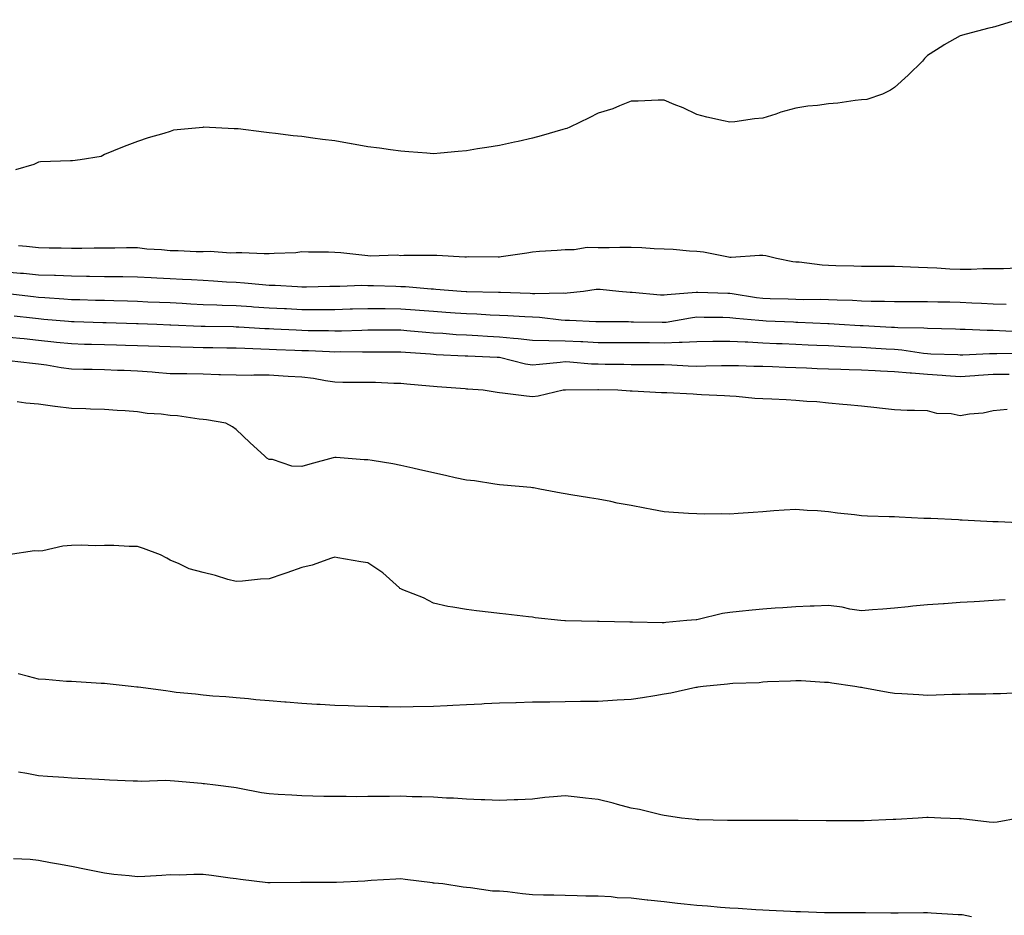
# Model space of a CAD drawing. Units: inches. Extents: x 957923 to 960563, y 7303178 to 7305818.
# Drawn here: x 958772 to 959071, y 7303732 to 7304005 of the extents above; entities that cross this region are included whole.
import ezdxf

# ---------------------------------------------------------------- set-up
doc = ezdxf.new("R2010")
doc.units = ezdxf.units.IN
doc.header["$MEASUREMENT"] = 0
doc.layers.add('Contour_95797303', color=7, linetype='Continuous', true_color=0xd3def4)

msp = doc.modelspace()

# ---------------------------------------------------------------- linework, layer by layer
at = {"layer": 'Contour_95797303'}
for points in [[(959075.43, 7304004.54, 3245), (959068.51, 7304002.38, 3245), (959068.05, 7304002.26, 3245), (959067.77, 7304002.2, 3245), (959066.67, 7304001.92, 3245), (959059.83, 7304000.14, 3245), (959058.05, 7303999.6, 3245), (959053.12, 7303996.85, 3245), (959052.72, 7303996.59, 3245), (959048.05, 7303993.63, 3245), (959047.21, 7303992.76, 3245), (959046.52, 7303991.92, 3245), (959042.26, 7303987.71, 3245), (959038.05, 7303983.93, 3245), (959036.85, 7303983.12, 3245), (959034.41, 7303981.92, 3245), (959029.69, 7303980.28, 3245), (959028.05, 7303980.15, 3245), (959026.15, 7303980.02, 3245), (959020.81, 7303979.16, 3245), (959018.05, 7303979.01, 3245), (959014.64, 7303978.51, 3245), (959011.74, 7303978.23, 3245), (959008.05, 7303977.64, 3245), (959003.5, 7303976.47, 3245), (959001.98, 7303975.85, 3245), (958998.05, 7303974.57, 3245), (958995.56, 7303974.41, 3245), (958989.6, 7303973.47, 3245), (958988.05, 7303973.36, 3245), (958986.13, 7303973.84, 3245), (958981.03, 7303974.9, 3245), (958978.05, 7303975.76, 3245), (958973.88, 7303977.75, 3245), (958971.17, 7303978.8, 3245), (958968.05, 7303980.11, 3245), (958966.25, 7303980.12, 3245), (958960.24, 7303979.73, 3245), (958958.05, 7303979.73, 3245), (958954.5, 7303978.37, 3245), (958952.51, 7303977.46, 3245), (958948.05, 7303976.16, 3245), (958945.26, 7303974.71, 3245), (958939.45, 7303971.92, 3245), (958938.49, 7303971.48, 3245), (958938.05, 7303971.34, 3245), (958937.26, 7303971.13, 3245), (958930.75, 7303969.22, 3245), (958928.05, 7303968.53, 3245), (958923.7, 7303967.57, 3245), (958922.64, 7303967.33, 3245), (958918.05, 7303966.33, 3245), (958914.24, 7303965.73, 3245), (958911.41, 7303965.28, 3245), (958908.05, 7303964.73, 3245), (958905.46, 7303964.51, 3245), (958900.14, 7303964.01, 3245), (958898.05, 7303963.82, 3245), (958896.01, 7303963.96, 3245), (958890.5, 7303964.37, 3245), (958888.05, 7303964.54, 3245), (958884.99, 7303964.98, 3245), (958881.58, 7303965.45, 3245), (958878.05, 7303965.94, 3245), (958873.15, 7303966.82, 3245), (958872.98, 7303966.85, 3245), (958868.05, 7303967.74, 3245), (958864.31, 7303968.18, 3245), (958861.39, 7303968.58, 3245), (958858.05, 7303969, 3245), (958855.4, 7303969.27, 3245), (958849.99, 7303969.98, 3245), (958848.05, 7303970.19, 3245), (958846.49, 7303970.36, 3245), (958838.63, 7303971.34, 3245), (958838.05, 7303971.4, 3245), (958837.51, 7303971.38, 3245), (958828.13, 7303971.84, 3245), (958828.05, 7303971.84, 3245), (958827.94, 7303971.81, 3245), (958818.98, 7303970.99, 3245), (958818.05, 7303970.56, 3245), (958816.1, 7303969.97, 3245), (958811.37, 7303968.6, 3245), (958808.05, 7303967.54, 3245), (958804.01, 7303965.96, 3245), (958800.77, 7303964.64, 3245), (958798.05, 7303963.55, 3245), (958797.03, 7303962.94, 3245), (958790.71, 7303961.92, 3245), (958788.3, 7303961.67, 3245), (958788.05, 7303961.68, 3245), (958787.79, 7303961.66, 3245), (958778.67, 7303961.3, 3245), (958778.05, 7303961.29, 3245), (958776.62, 7303960.49, 3245), (958771.03, 7303958.94, 3245)], [(959075.18, 7303929.05, 3246), (959071.15, 7303928.82, 3246), (959068.05, 7303928.8, 3246), (959064.93, 7303928.8, 3246), (959061.35, 7303928.62, 3246), (959058.05, 7303928.63, 3246), (959054.88, 7303928.75, 3246), (959050.96, 7303929.01, 3246), (959048.05, 7303929.13, 3246), (959045.33, 7303929.2, 3246), (959040.54, 7303929.43, 3246), (959038.05, 7303929.51, 3246), (959035.64, 7303929.51, 3246), (959030.48, 7303929.49, 3246), (959028.05, 7303929.5, 3246), (959025.72, 7303929.59, 3246), (959020.23, 7303929.74, 3246), (959018.05, 7303929.82, 3246), (959016.06, 7303929.93, 3246), (959009.14, 7303930.83, 3246), (959008.05, 7303930.89, 3246), (959007.13, 7303931, 3246), (959002.21, 7303931.92, 3246), (958998.93, 7303932.8, 3246), (958998.05, 7303932.92, 3246), (958997.08, 7303932.89, 3246), (958988.44, 7303932.31, 3246), (958988.05, 7303932.3, 3246), (958987.63, 7303932.34, 3246), (958980.05, 7303933.92, 3246), (958978.05, 7303934.06, 3246), (958975.8, 7303934.17, 3246), (958970.8, 7303934.67, 3246), (958968.05, 7303934.79, 3246), (958965.04, 7303934.93, 3246), (958961.31, 7303935.18, 3246), (958958.05, 7303935.33, 3246), (958954.67, 7303935.3, 3246), (958951.39, 7303935.26, 3246), (958948.05, 7303935.22, 3246), (958944.7, 7303935.27, 3246), (958940.74, 7303934.61, 3246), (958938.05, 7303934.65, 3246), (958935.59, 7303934.38, 3246), (958930.2, 7303934.07, 3246), (958928.05, 7303933.85, 3246), (958926.37, 7303933.6, 3246), (958918.58, 7303932.45, 3246), (958918.05, 7303932.37, 3246), (958917.63, 7303932.34, 3246), (958908.56, 7303932.43, 3246), (958908.05, 7303932.4, 3246), (958907.58, 7303932.39, 3246), (958899, 7303932.87, 3246), (958898.05, 7303932.85, 3246), (958897.13, 7303932.84, 3246), (958888.97, 7303932.84, 3246), (958888.05, 7303932.83, 3246), (958887.02, 7303932.95, 3246), (958878.8, 7303932.67, 3246), (958878.05, 7303932.79, 3246), (958877.12, 7303932.85, 3246), (958869.84, 7303933.71, 3246), (958868.05, 7303933.81, 3246), (958866.1, 7303933.87, 3246), (958860.02, 7303933.89, 3246), (958858.05, 7303933.96, 3246), (958856.24, 7303933.73, 3246), (958849.65, 7303933.52, 3246), (958848.05, 7303933.36, 3246), (958846.61, 7303933.36, 3246), (958839.78, 7303933.65, 3246), (958838.05, 7303933.65, 3246), (958836.36, 7303933.61, 3246), (958830.18, 7303934.05, 3246), (958828.05, 7303934.01, 3246), (958825.96, 7303934.01, 3246), (958820.43, 7303934.3, 3246), (958818.05, 7303934.29, 3246), (958815.37, 7303934.6, 3246), (958810.98, 7303934.85, 3246), (958808.05, 7303935.21, 3246), (958804.78, 7303935.19, 3246), (958801.24, 7303935.11, 3246), (958798.05, 7303935.09, 3246), (958794.88, 7303935.09, 3246), (958791.18, 7303935.05, 3246), (958788.05, 7303935.05, 3246), (958784.87, 7303935.1, 3246), (958781.26, 7303935.13, 3246), (958778.05, 7303935.18, 3246), (958774.39, 7303935.58, 3246), (958771.97, 7303935.84, 3246)], [(959072.01, 7303917.96, 3247), (959068.05, 7303918.14, 3247), (959064.46, 7303918.33, 3247), (959061.53, 7303918.44, 3247), (959058.05, 7303918.61, 3247), (959054.82, 7303918.69, 3247), (959051.25, 7303918.72, 3247), (959048.05, 7303918.79, 3247), (959044.92, 7303918.8, 3247), (959041.16, 7303918.81, 3247), (959038.05, 7303918.82, 3247), (959035.06, 7303918.93, 3247), (959031.02, 7303918.95, 3247), (959028.05, 7303919.05, 3247), (959025.32, 7303919.19, 3247), (959020.66, 7303919.31, 3247), (959018.05, 7303919.44, 3247), (959015.61, 7303919.48, 3247), (959010.52, 7303919.45, 3247), (959008.05, 7303919.5, 3247), (959005.71, 7303919.58, 3247), (959000.26, 7303919.71, 3247), (958998.05, 7303919.78, 3247), (958996.15, 7303920.02, 3247), (958988.74, 7303921.23, 3247), (958988.05, 7303921.31, 3247), (958987.45, 7303921.32, 3247), (958978.31, 7303921.66, 3247), (958978.05, 7303921.66, 3247), (958977.76, 7303921.63, 3247), (958969.03, 7303920.94, 3247), (958968.05, 7303920.81, 3247), (958966.99, 7303920.86, 3247), (958958.34, 7303921.63, 3247), (958958.05, 7303921.64, 3247), (958957.78, 7303921.65, 3247), (958954.33, 7303921.92, 3247), (958948.67, 7303922.55, 3247), (958948.05, 7303922.57, 3247), (958947.47, 7303922.5, 3247), (958943.56, 7303921.92, 3247), (958938.58, 7303921.39, 3247), (958938.05, 7303921.38, 3247), (958937.54, 7303921.41, 3247), (958928.75, 7303921.22, 3247), (958928.05, 7303921.26, 3247), (958927.42, 7303921.29, 3247), (958918.36, 7303921.61, 3247), (958918.05, 7303921.62, 3247), (958917.77, 7303921.64, 3247), (958908.15, 7303921.82, 3247), (958908.05, 7303921.82, 3247), (958907.96, 7303921.83, 3247), (958906.37, 7303921.92, 3247), (958898.71, 7303922.58, 3247), (958898.05, 7303922.62, 3247), (958897.31, 7303922.66, 3247), (958889.49, 7303923.36, 3247), (958888.05, 7303923.41, 3247), (958886.55, 7303923.42, 3247), (958879.81, 7303923.68, 3247), (958878.05, 7303923.69, 3247), (958876.25, 7303923.72, 3247), (958869.6, 7303923.47, 3247), (958868.05, 7303923.49, 3247), (958866.5, 7303923.47, 3247), (958859.43, 7303923.3, 3247), (958858.05, 7303923.28, 3247), (958856.65, 7303923.32, 3247), (958849.9, 7303923.77, 3247), (958848.05, 7303923.8, 3247), (958846.03, 7303923.94, 3247), (958840.63, 7303924.5, 3247), (958838.05, 7303924.65, 3247), (958835.15, 7303924.82, 3247), (958831.21, 7303925.08, 3247), (958828.05, 7303925.26, 3247), (958824.51, 7303925.46, 3247), (958821.76, 7303925.63, 3247), (958818.05, 7303925.84, 3247), (958813.94, 7303926.03, 3247), (958812.25, 7303926.12, 3247), (958808.05, 7303926.32, 3247), (958803.61, 7303926.36, 3247), (958802.53, 7303926.4, 3247), (958798.05, 7303926.43, 3247), (958793.48, 7303926.49, 3247), (958792.65, 7303926.52, 3247), (958788.05, 7303926.58, 3247), (958783.21, 7303926.76, 3247), (958782.91, 7303926.78, 3247), (958778.05, 7303926.95, 3247), (958773.51, 7303927.38, 3247), (958772.53, 7303927.44, 3247), (958768.05, 7303927.84, 3247)], [(959075.82, 7303909.69, 3248), (959069.97, 7303910, 3248), (959068.05, 7303910.05, 3248), (959066.17, 7303910.05, 3248), (959059.55, 7303910.42, 3248), (959058.05, 7303910.43, 3248), (959056.59, 7303910.46, 3248), (959048.05, 7303910.74, 3248), (959046.97, 7303910.84, 3248), (959039.09, 7303910.88, 3248), (959038.05, 7303910.96, 3248), (959037.14, 7303911.01, 3248), (959028.51, 7303911.46, 3248), (959028.05, 7303911.49, 3248), (959027.64, 7303911.51, 3248), (959021.28, 7303911.92, 3248), (959018.26, 7303912.13, 3248), (959018.05, 7303912.14, 3248), (959017.82, 7303912.15, 3248), (959008.68, 7303912.55, 3248), (959008.05, 7303912.56, 3248), (959007.38, 7303912.59, 3248), (958999.1, 7303912.97, 3248), (958998.05, 7303913.01, 3248), (958996.81, 7303913.16, 3248), (958989.88, 7303913.75, 3248), (958988.05, 7303913.99, 3248), (958985.94, 7303914.03, 3248), (958980.19, 7303914.06, 3248), (958978.05, 7303914.11, 3248), (958976.11, 7303913.86, 3248), (958968.7, 7303912.57, 3248), (958968.05, 7303912.49, 3248), (958967.45, 7303912.52, 3248), (958958.76, 7303912.63, 3248), (958958.05, 7303912.67, 3248), (958957.27, 7303912.7, 3248), (958948.81, 7303912.68, 3248), (958948.05, 7303912.71, 3248), (958947.28, 7303912.69, 3248), (958939.3, 7303913.17, 3248), (958938.05, 7303913.14, 3248), (958936.75, 7303913.22, 3248), (958930.18, 7303914.05, 3248), (958928.05, 7303914.15, 3248), (958925.73, 7303914.24, 3248), (958920.63, 7303914.5, 3248), (958918.05, 7303914.61, 3248), (958915.24, 7303914.73, 3248), (958911.14, 7303915.01, 3248), (958908.05, 7303915.13, 3248), (958904.6, 7303915.37, 3248), (958901.73, 7303915.6, 3248), (958898.05, 7303915.85, 3248), (958893.8, 7303916.17, 3248), (958892.42, 7303916.3, 3248), (958888.05, 7303916.62, 3248), (958883.3, 7303916.67, 3248), (958882.8, 7303916.67, 3248), (958878.05, 7303916.71, 3248), (958873.4, 7303916.57, 3248), (958872.68, 7303916.55, 3248), (958868.05, 7303916.4, 3248), (958863.57, 7303916.4, 3248), (958862.54, 7303916.41, 3248), (958858.05, 7303916.41, 3248), (958853.33, 7303916.64, 3248), (958852.8, 7303916.67, 3248), (958848.05, 7303916.9, 3248), (958843.34, 7303917.21, 3248), (958842.71, 7303917.26, 3248), (958838.05, 7303917.58, 3248), (958833.84, 7303917.71, 3248), (958832.17, 7303917.8, 3248), (958828.05, 7303917.94, 3248), (958824.26, 7303918.13, 3248), (958821.7, 7303918.27, 3248), (958818.05, 7303918.46, 3248), (958814.73, 7303918.6, 3248), (958811.22, 7303918.75, 3248), (958808.05, 7303918.87, 3248), (958805.09, 7303918.96, 3248), (958800.89, 7303919.08, 3248), (958798.05, 7303919.16, 3248), (958795.36, 7303919.23, 3248), (958790.6, 7303919.37, 3248), (958788.05, 7303919.44, 3248), (958785.76, 7303919.63, 3248), (958779.98, 7303919.99, 3248), (958778.05, 7303920.13, 3248), (958776.45, 7303920.32, 3248), (958768.74, 7303921.23, 3248)], [(959076.9, 7303903.07, 3249), (959069.13, 7303903, 3249), (959068.05, 7303903.02, 3249), (959066.94, 7303903.03, 3249), (959058.77, 7303902.64, 3249), (959058.05, 7303902.64, 3249), (959057.3, 7303902.67, 3249), (959049.06, 7303902.93, 3249), (959048.05, 7303902.96, 3249), (959046.91, 7303903.06, 3249), (959040.28, 7303904.15, 3249), (959038.05, 7303904.32, 3249), (959035.51, 7303904.46, 3249), (959030.87, 7303904.74, 3249), (959028.05, 7303904.9, 3249), (959024.91, 7303905.06, 3249), (959021.34, 7303905.21, 3249), (959018.05, 7303905.4, 3249), (959014.43, 7303905.54, 3249), (959011.79, 7303905.66, 3249), (959008.05, 7303905.82, 3249), (959003.97, 7303906, 3249), (959002.21, 7303906.08, 3249), (958998.05, 7303906.28, 3249), (958993.46, 7303906.51, 3249), (958992.66, 7303906.53, 3249), (958988.05, 7303906.79, 3249), (958983.24, 7303906.73, 3249), (958982.84, 7303906.71, 3249), (958978.05, 7303906.66, 3249), (958973.55, 7303906.42, 3249), (958972.6, 7303906.47, 3249), (958968.05, 7303906.28, 3249), (958963.67, 7303906.3, 3249), (958962.42, 7303906.3, 3249), (958958.05, 7303906.31, 3249), (958953.65, 7303906.32, 3249), (958952.46, 7303906.33, 3249), (958948.05, 7303906.35, 3249), (958943.37, 7303906.6, 3249), (958942.77, 7303906.64, 3249), (958938.05, 7303906.89, 3249), (958933.07, 7303906.94, 3249), (958933.02, 7303906.95, 3249), (958928.05, 7303907.01, 3249), (958923.69, 7303907.56, 3249), (958922.35, 7303907.62, 3249), (958918.05, 7303908.09, 3249), (958914.41, 7303908.28, 3249), (958911.52, 7303908.45, 3249), (958908.05, 7303908.63, 3249), (958904.94, 7303908.81, 3249), (958900.83, 7303909.14, 3249), (958898.05, 7303909.32, 3249), (958895.65, 7303909.52, 3249), (958889.93, 7303910.04, 3249), (958888.05, 7303910.19, 3249), (958886.32, 7303910.19, 3249), (958879.81, 7303910.16, 3249), (958878.05, 7303910.15, 3249), (958876.26, 7303910.13, 3249), (958870.05, 7303909.92, 3249), (958868.05, 7303909.89, 3249), (958866.08, 7303909.95, 3249), (958859.93, 7303910.04, 3249), (958858.05, 7303910.09, 3249), (958856.29, 7303910.16, 3249), (958849.46, 7303910.51, 3249), (958848.05, 7303910.57, 3249), (958846.76, 7303910.63, 3249), (958838.86, 7303911.11, 3249), (958838.05, 7303911.15, 3249), (958837.29, 7303911.16, 3249), (958828.7, 7303911.27, 3249), (958828.05, 7303911.28, 3249), (958827.42, 7303911.3, 3249), (958818.22, 7303911.75, 3249), (958818.05, 7303911.76, 3249), (958817.89, 7303911.76, 3249), (958813.99, 7303911.92, 3249), (958808.27, 7303912.14, 3249), (958808.05, 7303912.15, 3249), (958807.81, 7303912.16, 3249), (958798.55, 7303912.42, 3249), (958798.05, 7303912.43, 3249), (958797.52, 7303912.45, 3249), (958788.82, 7303912.69, 3249), (958788.05, 7303912.72, 3249), (958787.18, 7303912.79, 3249), (958779.61, 7303913.48, 3249), (958778.05, 7303913.61, 3249), (958776.15, 7303913.82, 3249), (958770.6, 7303914.47, 3249)], [(959072.9, 7303896.77, 3250), (959068.05, 7303896.71, 3250), (959063.55, 7303896.42, 3250), (959062.45, 7303896.32, 3250), (959058.05, 7303896.02, 3250), (959053.65, 7303896.32, 3250), (959052.57, 7303896.44, 3250), (959048.05, 7303896.72, 3250), (959043.22, 7303897.09, 3250), (959042.83, 7303897.14, 3250), (959038.05, 7303897.55, 3250), (959033.85, 7303897.72, 3250), (959032.14, 7303897.83, 3250), (959028.05, 7303897.99, 3250), (959024.24, 7303898.11, 3250), (959021.74, 7303898.23, 3250), (959018.05, 7303898.34, 3250), (959014.57, 7303898.44, 3250), (959011.37, 7303898.6, 3250), (959008.05, 7303898.71, 3250), (959004.93, 7303898.8, 3250), (959000.96, 7303899.01, 3250), (958998.05, 7303899.11, 3250), (958995.32, 7303899.19, 3250), (958990.65, 7303899.32, 3250), (958988.05, 7303899.4, 3250), (958985.5, 7303899.37, 3250), (958980.76, 7303899.21, 3250), (958978.05, 7303899.19, 3250), (958975.41, 7303899.28, 3250), (958970.38, 7303899.59, 3250), (958968.05, 7303899.67, 3250), (958965.82, 7303899.69, 3250), (958960.29, 7303899.68, 3250), (958958.05, 7303899.7, 3250), (958955.86, 7303899.73, 3250), (958950.18, 7303899.79, 3250), (958948.05, 7303899.82, 3250), (958946.03, 7303899.9, 3250), (958939.48, 7303900.49, 3250), (958938.05, 7303900.55, 3250), (958936.54, 7303900.41, 3250), (958930.25, 7303899.72, 3250), (958928.05, 7303899.51, 3250), (958925.94, 7303899.81, 3250), (958918.1, 7303901.87, 3250), (958918.05, 7303901.88, 3250), (958918.01, 7303901.88, 3250), (958917.39, 7303901.92, 3250), (958908.4, 7303902.27, 3250), (958908.05, 7303902.29, 3250), (958907.66, 7303902.31, 3250), (958898.86, 7303902.73, 3250), (958898.05, 7303902.79, 3250), (958897.1, 7303902.87, 3250), (958889.53, 7303903.4, 3250), (958888.05, 7303903.52, 3250), (958886.45, 7303903.52, 3250), (958879.68, 7303903.55, 3250), (958878.05, 7303903.55, 3250), (958876.45, 7303903.52, 3250), (958869.69, 7303903.56, 3250), (958868.05, 7303903.54, 3250), (958866.38, 7303903.59, 3250), (958860.02, 7303903.89, 3250), (958858.05, 7303903.95, 3250), (958855.93, 7303904.04, 3250), (958850.37, 7303904.24, 3250), (958848.05, 7303904.34, 3250), (958845.52, 7303904.45, 3250), (958840.72, 7303904.59, 3250), (958838.05, 7303904.71, 3250), (958835.22, 7303904.75, 3250), (958830.93, 7303904.8, 3250), (958828.05, 7303904.84, 3250), (958825.03, 7303904.94, 3250), (958821.12, 7303904.99, 3250), (958818.05, 7303905.08, 3250), (958814.77, 7303905.2, 3250), (958811.44, 7303905.31, 3250), (958808.05, 7303905.44, 3250), (958804.44, 7303905.53, 3250), (958801.74, 7303905.61, 3250), (958798.05, 7303905.71, 3250), (958794.14, 7303905.83, 3250), (958792.01, 7303905.88, 3250), (958788.05, 7303905.99, 3250), (958783.48, 7303906.49, 3250), (958782.71, 7303906.58, 3250), (958778.05, 7303907.08, 3250), (958773.64, 7303907.51, 3250), (958772.31, 7303907.66, 3250), (958768.05, 7303908.09, 3250)], [(959072.26, 7303886.13, 3251), (959068.05, 7303885.67, 3251), (959065.02, 7303884.95, 3251), (959060.82, 7303884.69, 3251), (959058.05, 7303884.2, 3251), (959055.25, 7303884.72, 3251), (959050.95, 7303884.82, 3251), (959048.05, 7303885.64, 3251), (959044.17, 7303885.8, 3251), (959041.94, 7303885.81, 3251), (959038.05, 7303885.98, 3251), (959033.48, 7303886.49, 3251), (959032.73, 7303886.6, 3251), (959028.05, 7303887.09, 3251), (959023.67, 7303887.54, 3251), (959022.35, 7303887.62, 3251), (959018.05, 7303888.03, 3251), (959014.5, 7303888.37, 3251), (959011.42, 7303888.55, 3251), (959008.05, 7303888.85, 3251), (959005.13, 7303889, 3251), (959000.78, 7303889.19, 3251), (958998.05, 7303889.32, 3251), (958995.59, 7303889.46, 3251), (958989.92, 7303890.05, 3251), (958988.05, 7303890.16, 3251), (958986.38, 7303890.25, 3251), (958979.38, 7303890.59, 3251), (958978.05, 7303890.66, 3251), (958976.85, 7303890.72, 3251), (958968.86, 7303891.11, 3251), (958968.05, 7303891.15, 3251), (958967.32, 7303891.19, 3251), (958958.33, 7303891.64, 3251), (958958.05, 7303891.65, 3251), (958957.81, 7303891.68, 3251), (958953.99, 7303891.92, 3251), (958948.15, 7303892.02, 3251), (958948.05, 7303892.03, 3251), (958947.94, 7303892.03, 3251), (958938.1, 7303891.97, 3251), (958938, 7303891.97, 3251), (958937.45, 7303891.92, 3251), (958929.81, 7303890.16, 3251), (958928.05, 7303889.94, 3251), (958926.31, 7303890.18, 3251), (958918.93, 7303891.04, 3251), (958918.05, 7303891.16, 3251), (958917.35, 7303891.22, 3251), (958913.13, 7303891.92, 3251), (958908.42, 7303892.29, 3251), (958908.05, 7303892.31, 3251), (958907.62, 7303892.35, 3251), (958899.13, 7303893, 3251), (958898.05, 7303893.08, 3251), (958896.76, 7303893.21, 3251), (958889.9, 7303893.77, 3251), (958888.05, 7303893.94, 3251), (958885.97, 7303894, 3251), (958880.37, 7303894.24, 3251), (958878.05, 7303894.3, 3251), (958875.65, 7303894.32, 3251), (958870.47, 7303894.34, 3251), (958868.05, 7303894.35, 3251), (958865.21, 7303894.76, 3251), (958861.6, 7303895.47, 3251), (958858.05, 7303895.91, 3251), (958853.82, 7303896.15, 3251), (958852.37, 7303896.24, 3251), (958848.05, 7303896.47, 3251), (958843.48, 7303896.49, 3251), (958842.59, 7303896.46, 3251), (958838.05, 7303896.49, 3251), (958833.33, 7303896.64, 3251), (958832.79, 7303896.66, 3251), (958828.05, 7303896.8, 3251), (958823.09, 7303896.88, 3251), (958823.01, 7303896.88, 3251), (958818.05, 7303896.96, 3251), (958813.49, 7303897.36, 3251), (958812.57, 7303897.4, 3251), (958808.05, 7303897.76, 3251), (958804.05, 7303897.92, 3251), (958801.99, 7303897.98, 3251), (958798.05, 7303898.14, 3251), (958794.32, 7303898.19, 3251), (958791.68, 7303898.29, 3251), (958788.05, 7303898.35, 3251), (958784.89, 7303898.76, 3251), (958780.45, 7303899.52, 3251), (958778.05, 7303899.86, 3251), (958776.16, 7303900.03, 3251), (958769.08, 7303900.89, 3251)], [(959077.69, 7303851.56, 3252), (959069.55, 7303851.92, 3252), (959068.12, 7303851.99, 3252), (959068.05, 7303851.99, 3252), (959067.97, 7303852, 3252), (959058.58, 7303852.45, 3252), (959058.05, 7303852.48, 3252), (959057.46, 7303852.51, 3252), (959049.05, 7303852.92, 3252), (959048.05, 7303852.96, 3252), (959046.96, 7303853.01, 3252), (959039.51, 7303853.38, 3252), (959038.05, 7303853.44, 3252), (959036.48, 7303853.49, 3252), (959029.83, 7303853.7, 3252), (959028.05, 7303853.76, 3252), (959025.94, 7303854.03, 3252), (959020.76, 7303854.63, 3252), (959018.05, 7303855.01, 3252), (959014.7, 7303855.27, 3252), (959011.54, 7303855.41, 3252), (959008.05, 7303855.72, 3252), (959004.5, 7303855.47, 3252), (959001.38, 7303855.25, 3252), (958998.05, 7303855.01, 3252), (958995.16, 7303854.81, 3252), (958990.61, 7303854.48, 3252), (958988.05, 7303854.3, 3252), (958985.63, 7303854.34, 3252), (958980.43, 7303854.3, 3252), (958978.05, 7303854.34, 3252), (958975.47, 7303854.5, 3252), (958970.91, 7303854.78, 3252), (958968.05, 7303854.95, 3252), (958964.3, 7303855.67, 3252), (958962.25, 7303856.12, 3252), (958958.05, 7303856.88, 3252), (958953.8, 7303857.67, 3252), (958951.87, 7303858.1, 3252), (958948.05, 7303858.85, 3252), (958945.41, 7303859.28, 3252), (958939.77, 7303860.2, 3252), (958938.05, 7303860.48, 3252), (958936.84, 7303860.71, 3252), (958930.34, 7303861.92, 3252), (958928.4, 7303862.27, 3252), (958928.05, 7303862.32, 3252), (958927.62, 7303862.35, 3252), (958919.27, 7303863.14, 3252), (958918.05, 7303863.2, 3252), (958916.62, 7303863.35, 3252), (958910.51, 7303864.38, 3252), (958908.05, 7303864.59, 3252), (958904.62, 7303865.35, 3252), (958902.06, 7303865.93, 3252), (958898.05, 7303866.82, 3252), (958893.9, 7303867.77, 3252), (958891.7, 7303868.27, 3252), (958888.05, 7303869.11, 3252), (958885.67, 7303869.54, 3252), (958879.42, 7303870.55, 3252), (958878.05, 7303870.79, 3252), (958876.93, 7303870.8, 3252), (958868.44, 7303871.53, 3252), (958868.05, 7303871.53, 3252), (958867.51, 7303871.38, 3252), (958860.49, 7303869.48, 3252), (958858.05, 7303868.8, 3252), (958855.02, 7303868.89, 3252), (958849.12, 7303870.85, 3252), (958848.05, 7303870.89, 3252), (958847.4, 7303871.27, 3252), (958846.78, 7303871.92, 3252), (958842.23, 7303876.1, 3252), (958838.05, 7303880.02, 3252), (958836.98, 7303880.85, 3252), (958834.91, 7303881.92, 3252), (958829.05, 7303882.92, 3252), (958828.05, 7303883.03, 3252), (958826.82, 7303883.15, 3252), (958820.26, 7303884.13, 3252), (958818.05, 7303884.31, 3252), (958815.29, 7303884.68, 3252), (958811.03, 7303884.9, 3252), (958808.05, 7303885.38, 3252), (958804.32, 7303885.65, 3252), (958801.92, 7303885.79, 3252), (958798.05, 7303886.07, 3252), (958793.78, 7303886.19, 3252), (958792.41, 7303886.28, 3252), (958788.05, 7303886.38, 3252), (958783.1, 7303886.97, 3252), (958782.98, 7303886.99, 3252), (958778.05, 7303887.68, 3252), (958774.19, 7303888.06, 3252), (958771.56, 7303888.41, 3252)], [(959071.73, 7303828.24, 3253), (959068.05, 7303828, 3253), (959063.86, 7303827.73, 3253), (959062.28, 7303827.69, 3253), (959058.05, 7303827.4, 3253), (959053.19, 7303827.06, 3253), (959052.92, 7303827.05, 3253), (959048.05, 7303826.68, 3253), (959043.67, 7303826.3, 3253), (959042.26, 7303826.13, 3253), (959038.05, 7303825.76, 3253), (959034.55, 7303825.42, 3253), (959031.34, 7303825.21, 3253), (959028.05, 7303824.91, 3253), (959024.51, 7303825.46, 3253), (959022.16, 7303826.03, 3253), (959018.05, 7303826.54, 3253), (959013.64, 7303826.33, 3253), (959012.43, 7303826.3, 3253), (959008.05, 7303826.11, 3253), (959004.13, 7303825.84, 3253), (959001.8, 7303825.67, 3253), (958998.05, 7303825.41, 3253), (958994.85, 7303825.12, 3253), (958990.83, 7303824.7, 3253), (958988.05, 7303824.45, 3253), (958985.85, 7303824.12, 3253), (958978.38, 7303822.25, 3253), (958978.05, 7303822.19, 3253), (958977.79, 7303822.18, 3253), (958974.95, 7303821.92, 3253), (958968.62, 7303821.35, 3253), (958968.05, 7303821.3, 3253), (958967.44, 7303821.31, 3253), (958958.5, 7303821.47, 3253), (958958.05, 7303821.48, 3253), (958957.62, 7303821.49, 3253), (958948.31, 7303821.66, 3253), (958948.05, 7303821.66, 3253), (958947.8, 7303821.67, 3253), (958938.15, 7303821.82, 3253), (958938.05, 7303821.82, 3253), (958937.96, 7303821.83, 3253), (958936.71, 7303821.92, 3253), (958928.95, 7303822.82, 3253), (958928.05, 7303822.95, 3253), (958926.89, 7303823.08, 3253), (958920.02, 7303823.89, 3253), (958918.05, 7303824.12, 3253), (958915.56, 7303824.41, 3253), (958911.06, 7303824.93, 3253), (958908.05, 7303825.27, 3253), (958903.91, 7303826.06, 3253), (958902.39, 7303826.26, 3253), (958898.05, 7303827.23, 3253), (958895.01, 7303828.88, 3253), (958888.66, 7303831.31, 3253), (958888.05, 7303831.59, 3253), (958887.82, 7303831.69, 3253), (958887.64, 7303831.92, 3253), (958882.58, 7303836.45, 3253), (958878.05, 7303839.48, 3253), (958875.95, 7303839.82, 3253), (958868.92, 7303841.05, 3253), (958868.05, 7303841.2, 3253), (958867.02, 7303840.89, 3253), (958861.17, 7303838.8, 3253), (958858.05, 7303838.05, 3253), (958853.47, 7303836.5, 3253), (958852.21, 7303836.08, 3253), (958848.05, 7303834.67, 3253), (958845.43, 7303834.54, 3253), (958840.01, 7303833.88, 3253), (958838.05, 7303833.77, 3253), (958835.53, 7303834.44, 3253), (958831.77, 7303835.64, 3253), (958828.05, 7303836.51, 3253), (958823.8, 7303837.67, 3253), (958820.76, 7303839.21, 3253), (958818.05, 7303840.28, 3253), (958816.99, 7303840.86, 3253), (958815.1, 7303841.92, 3253), (958809.92, 7303843.8, 3253), (958808.05, 7303844.5, 3253), (958805.52, 7303844.45, 3253), (958800.92, 7303844.79, 3253), (958798.05, 7303844.74, 3253), (958795.28, 7303844.69, 3253), (958790.94, 7303844.81, 3253), (958788.05, 7303844.76, 3253), (958785.39, 7303844.58, 3253), (958779.31, 7303843.18, 3253), (958778.05, 7303843.06, 3253), (958776.8, 7303843.17, 3253), (958768.83, 7303841.92, 3253)], [(959076.07, 7303799.94, 3254), (959070.24, 7303799.73, 3254), (959068.05, 7303799.7, 3254), (959065.76, 7303799.63, 3254), (959060.39, 7303799.58, 3254), (959058.05, 7303799.49, 3254), (959055.58, 7303799.45, 3254), (959050.73, 7303799.24, 3254), (959048.05, 7303799.21, 3254), (959045.49, 7303799.36, 3254), (959040.3, 7303799.67, 3254), (959038.05, 7303799.8, 3254), (959036.17, 7303800.05, 3254), (959028.47, 7303801.5, 3254), (959028.05, 7303801.56, 3254), (959027.73, 7303801.6, 3254), (959026.03, 7303801.92, 3254), (959019.03, 7303802.9, 3254), (959018.05, 7303803.1, 3254), (959016.8, 7303803.17, 3254), (959009.72, 7303803.59, 3254), (959008.05, 7303803.68, 3254), (959006.46, 7303803.51, 3254), (958999.49, 7303803.36, 3254), (958998.05, 7303803.22, 3254), (958996.91, 7303803.06, 3254), (958988.93, 7303802.8, 3254), (958988.05, 7303802.7, 3254), (958987.37, 7303802.6, 3254), (958979.91, 7303801.92, 3254), (958978.3, 7303801.67, 3254), (958978.05, 7303801.65, 3254), (958977.71, 7303801.58, 3254), (958970.08, 7303799.89, 3254), (958968.05, 7303799.55, 3254), (958965.24, 7303799.11, 3254), (958961.51, 7303798.46, 3254), (958958.05, 7303797.95, 3254), (958953.85, 7303797.72, 3254), (958952.36, 7303797.61, 3254), (958948.05, 7303797.39, 3254), (958943.46, 7303797.33, 3254), (958942.64, 7303797.33, 3254), (958938.05, 7303797.27, 3254), (958933.32, 7303797.19, 3254), (958932.78, 7303797.19, 3254), (958928.05, 7303797.11, 3254), (958923.09, 7303796.96, 3254), (958923.01, 7303796.96, 3254), (958918.05, 7303796.81, 3254), (958913.37, 7303796.6, 3254), (958912.69, 7303796.56, 3254), (958908.05, 7303796.32, 3254), (958903.85, 7303796.12, 3254), (958902.16, 7303796.03, 3254), (958898.05, 7303795.83, 3254), (958891.83, 7303795.7, 3254), (958888.05, 7303795.62, 3254), (958884.27, 7303795.7, 3254), (958881.86, 7303795.73, 3254), (958878.05, 7303795.81, 3254), (958874.02, 7303795.95, 3254), (958872.13, 7303796, 3254), (958868.05, 7303796.17, 3254), (958863.55, 7303796.42, 3254), (958862.59, 7303796.46, 3254), (958858.05, 7303796.72, 3254), (958853.24, 7303797.11, 3254), (958852.83, 7303797.14, 3254), (958848.05, 7303797.55, 3254), (958844.03, 7303797.9, 3254), (958841.83, 7303798.14, 3254), (958838.05, 7303798.49, 3254), (958834.88, 7303798.75, 3254), (958830.96, 7303799.01, 3254), (958828.05, 7303799.23, 3254), (958825.67, 7303799.54, 3254), (958819.84, 7303800.13, 3254), (958818.05, 7303800.35, 3254), (958816.69, 7303800.56, 3254), (958808.29, 7303801.68, 3254), (958808.05, 7303801.71, 3254), (958807.86, 7303801.73, 3254), (958806.18, 7303801.92, 3254), (958798.86, 7303802.73, 3254), (958798.05, 7303802.82, 3254), (958797.1, 7303802.87, 3254), (958789.47, 7303803.34, 3254), (958788.05, 7303803.39, 3254), (958786.49, 7303803.48, 3254), (958780.16, 7303804.03, 3254), (958778.05, 7303804.14, 3254), (958774.99, 7303804.98, 3254), (958771.88, 7303805.75, 3254)], [(959075.88, 7303761.92, 3255), (959069.26, 7303760.71, 3255), (959068.05, 7303760.58, 3255), (959066.8, 7303760.67, 3255), (959058.31, 7303761.66, 3255), (959058.05, 7303761.68, 3255), (959057.82, 7303761.69, 3255), (959052.09, 7303761.92, 3255), (959048.25, 7303762.12, 3255), (959048.05, 7303762.12, 3255), (959047.86, 7303762.11, 3255), (959045.3, 7303761.92, 3255), (959038.44, 7303761.53, 3255), (959038.05, 7303761.52, 3255), (959037.64, 7303761.51, 3255), (959028.84, 7303761.13, 3255), (959028.05, 7303761.12, 3255), (959027.26, 7303761.13, 3255), (959018.05, 7303761.13, 3255), (959017.27, 7303761.14, 3255), (959008.8, 7303761.17, 3255), (959007.3, 7303761.17, 3255), (958998.77, 7303761.2, 3255), (958997.33, 7303761.2, 3255), (958988.76, 7303761.21, 3255), (958988.05, 7303761.21, 3255), (958987.37, 7303761.24, 3255), (958978.59, 7303761.38, 3255), (958978.05, 7303761.4, 3255), (958977.59, 7303761.46, 3255), (958973.4, 7303761.92, 3255), (958968.75, 7303762.62, 3255), (958968.05, 7303762.67, 3255), (958967.1, 7303762.87, 3255), (958960.62, 7303764.49, 3255), (958958.05, 7303764.95, 3255), (958953.91, 7303766.06, 3255), (958952.6, 7303766.47, 3255), (958948.05, 7303767.55, 3255), (958944.15, 7303768.02, 3255), (958941.69, 7303768.28, 3255), (958938.05, 7303768.72, 3255), (958934.47, 7303768.34, 3255), (958931.83, 7303768.14, 3255), (958928.05, 7303767.72, 3255), (958923.65, 7303767.52, 3255), (958922.53, 7303767.44, 3255), (958918.05, 7303767.25, 3255), (958913.58, 7303767.45, 3255), (958912.5, 7303767.47, 3255), (958908.05, 7303767.66, 3255), (958904.08, 7303767.95, 3255), (958901.99, 7303767.98, 3255), (958898.05, 7303768.24, 3255), (958894.51, 7303768.38, 3255), (958891.55, 7303768.42, 3255), (958888.05, 7303768.55, 3255), (958884.63, 7303768.5, 3255), (958881.49, 7303768.48, 3255), (958878.05, 7303768.44, 3255), (958874.55, 7303768.42, 3255), (958871.5, 7303768.47, 3255), (958868.05, 7303768.46, 3255), (958864.65, 7303768.52, 3255), (958861.34, 7303768.63, 3255), (958858.05, 7303768.69, 3255), (958855.02, 7303768.89, 3255), (958850.86, 7303769.11, 3255), (958848.05, 7303769.28, 3255), (958845.76, 7303769.63, 3255), (958839.04, 7303770.93, 3255), (958838.05, 7303771.09, 3255), (958837.36, 7303771.23, 3255), (958831.83, 7303771.92, 3255), (958828.45, 7303772.32, 3255), (958828.05, 7303772.37, 3255), (958827.55, 7303772.42, 3255), (958819.3, 7303773.17, 3255), (958818.05, 7303773.29, 3255), (958816.66, 7303773.31, 3255), (958809.21, 7303773.08, 3255), (958808.05, 7303773.11, 3255), (958806.79, 7303773.18, 3255), (958799.58, 7303773.45, 3255), (958798.05, 7303773.55, 3255), (958796.31, 7303773.66, 3255), (958790.09, 7303773.96, 3255), (958788.05, 7303774.09, 3255), (958785.7, 7303774.27, 3255), (958780.73, 7303774.6, 3255), (958778.05, 7303774.8, 3255), (958774.52, 7303775.45, 3255), (958771.99, 7303775.86, 3255)], [(959061.49, 7303731.92, 3256), (959058.61, 7303732.48, 3256), (959058.05, 7303732.54, 3256), (959057.41, 7303732.56, 3256), (959049.19, 7303733.06, 3256), (959048.05, 7303733.11, 3256), (959046.84, 7303733.13, 3256), (959039.14, 7303733.01, 3256), (959038.05, 7303733.03, 3256), (959036.92, 7303733.05, 3256), (959029.22, 7303733.09, 3256), (959028.05, 7303733.12, 3256), (959026.81, 7303733.16, 3256), (959019.23, 7303733.1, 3256), (959018.05, 7303733.14, 3256), (959016.8, 7303733.17, 3256), (959009.55, 7303733.42, 3256), (959008.05, 7303733.46, 3256), (959006.45, 7303733.52, 3256), (958999.99, 7303733.86, 3256), (958998.05, 7303733.93, 3256), (958995.92, 7303734.05, 3256), (958990.55, 7303734.42, 3256), (958988.05, 7303734.56, 3256), (958985.19, 7303734.78, 3256), (958981.27, 7303735.14, 3256), (958978.05, 7303735.39, 3256), (958974.16, 7303735.81, 3256), (958972.12, 7303735.99, 3256), (958968.05, 7303736.45, 3256), (958963.11, 7303736.98, 3256), (958962.97, 7303737, 3256), (958958.05, 7303737.55, 3256), (958953.84, 7303737.71, 3256), (958951.99, 7303737.98, 3256), (958948.05, 7303738.17, 3256), (958944.34, 7303738.21, 3256), (958941.65, 7303738.32, 3256), (958938.05, 7303738.36, 3256), (958934.59, 7303738.46, 3256), (958931.43, 7303738.54, 3256), (958928.05, 7303738.64, 3256), (958925.06, 7303738.93, 3256), (958920.5, 7303739.47, 3256), (958918.05, 7303739.71, 3256), (958915.89, 7303739.76, 3256), (958909.21, 7303740.76, 3256), (958908.05, 7303740.79, 3256), (958907.03, 7303740.9, 3256), (958900.8, 7303741.92, 3256), (958898.26, 7303742.13, 3256), (958898.05, 7303742.18, 3256), (958897.76, 7303742.21, 3256), (958889.43, 7303743.3, 3256), (958888.05, 7303743.45, 3256), (958886.61, 7303743.36, 3256), (958879.05, 7303742.92, 3256), (958878.05, 7303742.86, 3256), (958877.17, 7303742.8, 3256), (958868.51, 7303742.38, 3256), (958868.05, 7303742.35, 3256), (958867.63, 7303742.34, 3256), (958858.46, 7303742.33, 3256), (958858.05, 7303742.32, 3256), (958857.65, 7303742.32, 3256), (958848.36, 7303742.23, 3256), (958848.05, 7303742.23, 3256), (958847.69, 7303742.28, 3256), (958839.43, 7303743.3, 3256), (958838.05, 7303743.48, 3256), (958836.25, 7303743.72, 3256), (958830.58, 7303744.45, 3256), (958828.05, 7303744.77, 3256), (958825.16, 7303744.81, 3256), (958820.74, 7303744.61, 3256), (958818.05, 7303744.64, 3256), (958815.44, 7303744.53, 3256), (958810.34, 7303744.21, 3256), (958808.05, 7303744.11, 3256), (958805.54, 7303744.43, 3256), (958800.9, 7303744.77, 3256), (958798.05, 7303745.19, 3256), (958793.97, 7303746, 3256), (958792.45, 7303746.32, 3256), (958788.05, 7303747.17, 3256), (958784.09, 7303747.96, 3256), (958781.63, 7303748.34, 3256), (958778.05, 7303748.99, 3256), (958775.45, 7303749.32, 3256), (958770.45, 7303749.52, 3256)]]:
    msp.add_polyline3d(points, dxfattribs=at)

doc.saveas('drawing.dxf')
